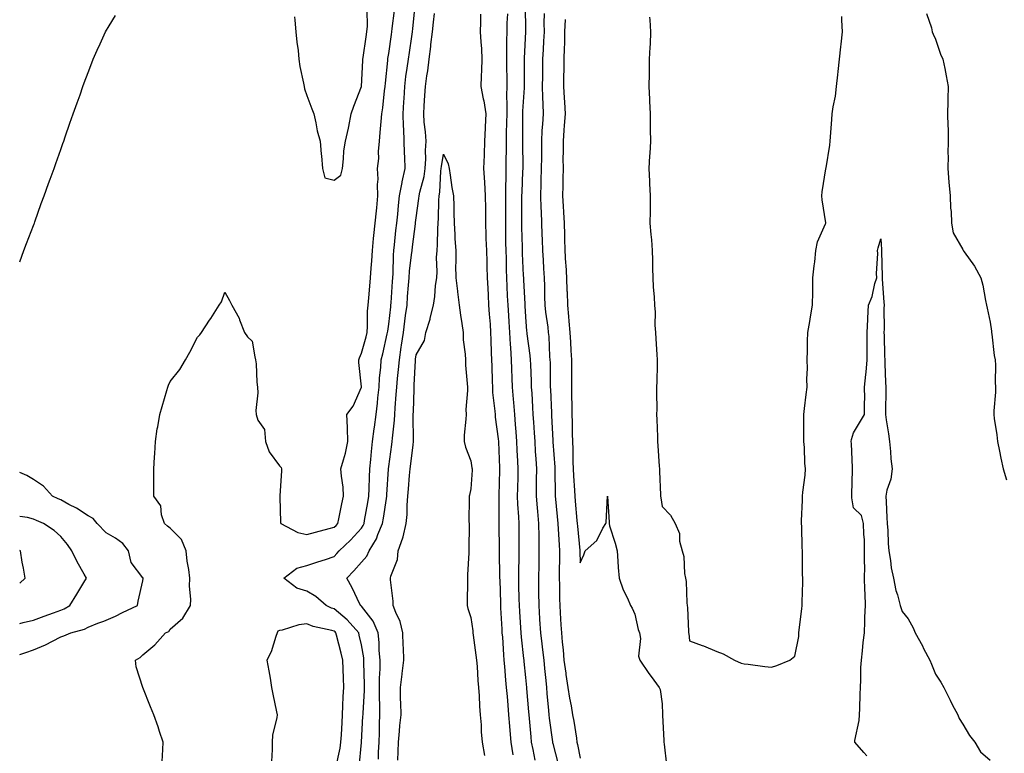
# Model space of a CAD drawing. Units: inches. Extents: x 934163 to 936803, y 7274138 to 7276778.
# Drawn here: x 934163 to 934523, y 7275818 to 7276086 of the extents above; entities that cross this region are included whole.
import ezdxf

# ---------------------------------------------------------------- set-up
doc = ezdxf.new("R2010")
doc.units = ezdxf.units.IN
doc.header["$MEASUREMENT"] = 0
doc.layers.add('Contour_93417274', color=7, linetype='Continuous', true_color=0x36fea0)

msp = doc.modelspace()

# ---------------------------------------------------------------- linework, layer by layer
at = {"layer": 'Contour_93417274'}
for points in [[(934287.21, 7275812.75, 3226), (934288.05, 7275821.75, 3226), (934288.06, 7275821.91, 3226), (934288.06, 7275821.92, 3226), (934288.61, 7275831.36, 3226), (934288.63, 7275831.92, 3226), (934288.63, 7275832.51, 3226), (934289.17, 7275840.8, 3226), (934289.17, 7275841.92, 3226), (934289.18, 7275843.05, 3226), (934288.95, 7275851.02, 3226), (934288.96, 7275851.92, 3226), (934288.88, 7275852.76, 3226), (934288.05, 7275857.52, 3226), (934287.24, 7275861.11, 3226), (934287.03, 7275861.92, 3226), (934282.81, 7275866.68, 3226), (934278.05, 7275870.68, 3226), (934277.1, 7275870.97, 3226), (934275.13, 7275871.92, 3226), (934271.38, 7275875.25, 3226), (934268.05, 7275877.13, 3226), (934264.43, 7275878.31, 3226), (934259.61, 7275881.92, 3226), (934264.41, 7275885.56, 3226), (934268.05, 7275886.54, 3226), (934272.04, 7275887.93, 3226), (934274.95, 7275888.82, 3226), (934278.05, 7275889.84, 3226), (934279.05, 7275890.91, 3226), (934279.93, 7275891.92, 3226), (934284.09, 7275895.88, 3226), (934288.05, 7275900.22, 3226), (934288.73, 7275901.24, 3226), (934289.02, 7275901.92, 3226), (934289.21, 7275903.08, 3226), (934290.34, 7275909.63, 3226), (934290.72, 7275911.92, 3226), (934290.85, 7275914.72, 3226), (934291.02, 7275918.95, 3226), (934291.17, 7275921.92, 3226), (934291.49, 7275925.36, 3226), (934291.69, 7275928.28, 3226), (934292.05, 7275931.92, 3226), (934292.69, 7275936.56, 3226), (934292.78, 7275937.19, 3226), (934293.41, 7275941.92, 3226), (934293.91, 7275946.06, 3226), (934294.06, 7275947.93, 3226), (934294.51, 7275951.92, 3226), (934294.63, 7275955.34, 3226), (934295.18, 7275959.05, 3226), (934295.31, 7275961.92, 3226), (934295.88, 7275964.09, 3226), (934297.48, 7275971.35, 3226), (934297.63, 7275971.92, 3226), (934297.65, 7275972.32, 3226), (934298.05, 7275974.94, 3226), (934298.74, 7275981.24, 3226), (934298.83, 7275981.92, 3226), (934298.89, 7275982.76, 3226), (934299.41, 7275990.56, 3226), (934299.51, 7275991.92, 3226), (934299.62, 7275993.49, 3226), (934299.76, 7276000.21, 3226), (934299.89, 7276001.92, 3226), (934300.13, 7276004, 3226), (934300.68, 7276009.29, 3226), (934300.98, 7276011.92, 3226), (934301.34, 7276015.21, 3226), (934301.63, 7276018.35, 3226), (934302.02, 7276021.92, 3226), (934302.9, 7276026.77, 3226), (934302.92, 7276027.05, 3226), (934304.06, 7276031.92, 3226), (934303.92, 7276036.05, 3226), (934303.83, 7276037.69, 3226), (934303.68, 7276041.92, 3226), (934303.54, 7276046.42, 3226), (934303.43, 7276047.3, 3226), (934303.31, 7276051.92, 3226), (934303.59, 7276056.38, 3226), (934303.64, 7276057.52, 3226), (934303.9, 7276061.92, 3226), (934304.34, 7276065.63, 3226), (934304.83, 7276068.71, 3226), (934305.24, 7276071.92, 3226), (934305.59, 7276074.38, 3226), (934306.44, 7276080.31, 3226), (934306.67, 7276081.92, 3226), (934306.81, 7276083.15, 3226), (934307.74, 7276091.61, 3226)], [(934347.96, 7276091.83, 3227), (934348.05, 7276081.92, 3227), (934347.6, 7276072.37, 3227), (934347.6, 7276071.92, 3227), (934347.6, 7276071.47, 3227), (934347.55, 7276062.43, 3227), (934347.55, 7276061.92, 3227), (934347.54, 7276061.41, 3227), (934347.01, 7276052.96, 3227), (934347, 7276051.92, 3227), (934346.98, 7276050.85, 3227), (934346.94, 7276043.03, 3227), (934346.91, 7276041.92, 3227), (934346.91, 7276040.79, 3227), (934347.04, 7276032.93, 3227), (934347.04, 7276031.92, 3227), (934347.01, 7276030.88, 3227), (934346.68, 7276023.29, 3227), (934346.64, 7276021.92, 3227), (934346.63, 7276020.5, 3227), (934346.56, 7276013.41, 3227), (934346.55, 7276011.92, 3227), (934346.58, 7276010.46, 3227), (934346.84, 7276003.13, 3227), (934346.87, 7276001.92, 3227), (934346.9, 7276000.78, 3227), (934347.27, 7275992.7, 3227), (934347.29, 7275991.92, 3227), (934347.33, 7275991.2, 3227), (934347.77, 7275982.2, 3227), (934347.78, 7275981.92, 3227), (934347.8, 7275981.67, 3227), (934348.05, 7275977.64, 3227), (934348.46, 7275972.33, 3227), (934348.51, 7275971.92, 3227), (934348.56, 7275971.41, 3227), (934349.65, 7275963.51, 3227), (934349.79, 7275961.92, 3227), (934349.84, 7275960.12, 3227), (934350.14, 7275954.01, 3227), (934350.2, 7275951.92, 3227), (934350.33, 7275949.64, 3227), (934350.66, 7275944.53, 3227), (934350.79, 7275941.92, 3227), (934350.97, 7275939, 3227), (934351.24, 7275935.11, 3227), (934351.42, 7275931.92, 3227), (934351.65, 7275928.32, 3227), (934351.8, 7275925.67, 3227), (934352.03, 7275921.92, 3227), (934352.01, 7275917.96, 3227), (934351.96, 7275915.83, 3227), (934351.95, 7275911.92, 3227), (934352.31, 7275907.66, 3227), (934352.42, 7275906.3, 3227), (934352.81, 7275901.92, 3227), (934352.9, 7275897.08, 3227), (934352.89, 7275896.76, 3227), (934352.99, 7275891.92, 3227), (934352.9, 7275887.07, 3227), (934352.9, 7275886.76, 3227), (934352.8, 7275881.92, 3227), (934352.85, 7275877.12, 3227), (934352.86, 7275876.72, 3227), (934352.91, 7275871.92, 3227), (934353.2, 7275867.07, 3227), (934353.21, 7275866.75, 3227), (934353.5, 7275861.92, 3227), (934354.01, 7275857.88, 3227), (934354.29, 7275855.69, 3227), (934354.75, 7275851.92, 3227), (934355.04, 7275848.91, 3227), (934355.45, 7275844.52, 3227), (934355.7, 7275841.92, 3227), (934355.89, 7275839.76, 3227), (934356.46, 7275833.5, 3227), (934356.61, 7275831.92, 3227), (934356.75, 7275830.62, 3227), (934357.9, 7275822.07, 3227), (934357.92, 7275821.92, 3227), (934357.94, 7275821.81, 3227), (934358.05, 7275821.35, 3227), (934359.99, 7275813.86, 3227)], [(934163, 7275997.75, 3228), (934164.57, 7276001.92, 3228), (934165.52, 7276004.46, 3228), (934168.05, 7276011.04, 3228), (934168.28, 7276011.7, 3228), (934168.36, 7276011.92, 3228), (934168.54, 7276012.41, 3228), (934170.88, 7276019.1, 3228), (934171.92, 7276021.92, 3228), (934173.54, 7276026.43, 3228), (934174.11, 7276027.98, 3228), (934175.57, 7276031.92, 3228), (934176.22, 7276033.76, 3228), (934178.05, 7276038.86, 3228), (934178.83, 7276041.14, 3228), (934179.11, 7276041.92, 3228), (934179.68, 7276043.55, 3228), (934181.4, 7276048.57, 3228), (934182.59, 7276051.92, 3228), (934184.01, 7276055.96, 3228), (934185.07, 7276058.93, 3228), (934186.12, 7276061.92, 3228), (934186.63, 7276063.34, 3228), (934188.05, 7276067.11, 3228), (934189.35, 7276070.61, 3228), (934189.86, 7276071.92, 3228), (934191.34, 7276075.21, 3228), (934192.39, 7276077.57, 3228), (934194.41, 7276081.92, 3228), (934195.75, 7276084.22, 3228), (934198.05, 7276087.94, 3228)], [(934215.15, 7275814.82, 3227), (934215.36, 7275819.23, 3227), (934215.44, 7275821.92, 3227), (934214.15, 7275825.82, 3227), (934213.62, 7275827.49, 3227), (934212.14, 7275831.92, 3227), (934210.91, 7275834.78, 3227), (934208.05, 7275841.92, 3227), (934205.57, 7275849.44, 3227), (934205.39, 7275851.92, 3227), (934207.1, 7275852.88, 3227), (934208.05, 7275853.92, 3227), (934212.39, 7275857.57, 3227), (934216.36, 7275861.92, 3227), (934217.52, 7275862.45, 3227), (934218.05, 7275863.22, 3227), (934222.63, 7275867.34, 3227), (934225.44, 7275871.92, 3227), (934225.66, 7275874.31, 3227), (934225.13, 7275879.01, 3227), (934225.31, 7275881.92, 3227), (934224.89, 7275885.08, 3227), (934224.3, 7275888.16, 3227), (934223.85, 7275891.92, 3227), (934222.2, 7275896.07, 3227), (934218.05, 7275900.26, 3227), (934217.07, 7275900.94, 3227), (934215.96, 7275901.92, 3227), (934214.9, 7275905.07, 3227), (934214.59, 7275908.46, 3227), (934212.08, 7275911.92, 3227), (934212.06, 7275915.93, 3227), (934212.05, 7275917.93, 3227), (934212.02, 7275921.92, 3227), (934212.3, 7275926.18, 3227), (934212.42, 7275927.55, 3227), (934212.69, 7275931.92, 3227), (934213.31, 7275936.67, 3227), (934213.49, 7275937.36, 3227), (934214.25, 7275941.92, 3227), (934215.16, 7275944.8, 3227), (934216.78, 7275950.64, 3227), (934217.16, 7275951.92, 3227), (934217.42, 7275952.55, 3227), (934218.05, 7275953.98, 3227), (934221.64, 7275958.33, 3227), (934223.64, 7275961.92, 3227), (934225.23, 7275964.74, 3227), (934228.05, 7275970.15, 3227), (934228.94, 7275971.02, 3227), (934229.55, 7275971.92, 3227), (934232.49, 7275976.36, 3227), (934232.94, 7275977.03, 3227), (934236.03, 7275981.92, 3227), (934236.84, 7275983.13, 3227), (934238.05, 7275986.61, 3227), (934239.77, 7275983.64, 3227), (934240.56, 7275981.92, 3227), (934243.26, 7275977.13, 3227), (934243.45, 7275976.52, 3227), (934245.29, 7275971.92, 3227), (934246.38, 7275970.25, 3227), (934248.05, 7275968.71, 3227), (934249.09, 7275962.96, 3227), (934249.33, 7275961.92, 3227), (934249.51, 7275960.46, 3227), (934249.8, 7275953.67, 3227), (934250.05, 7275951.92, 3227), (934250.15, 7275949.81, 3227), (934249.43, 7275943.3, 3227), (934249.52, 7275941.92, 3227), (934250.14, 7275939.83, 3227), (934252.54, 7275936.41, 3227), (934252.89, 7275931.92, 3227), (934254.29, 7275928.16, 3227), (934258.05, 7275923.11, 3227), (934258.61, 7275922.48, 3227), (934258.85, 7275921.92, 3227), (934258.78, 7275921.19, 3227), (934258.22, 7275912.09, 3227), (934258.21, 7275911.92, 3227), (934258.23, 7275911.73, 3227), (934258.46, 7275902.33, 3227), (934258.54, 7275901.92, 3227), (934264.76, 7275898.63, 3227), (934268.05, 7275897.94, 3227), (934271.24, 7275898.74, 3227), (934276.22, 7275900.09, 3227), (934278.05, 7275900.56, 3227), (934278.74, 7275901.23, 3227), (934279.38, 7275901.92, 3227), (934279.76, 7275903.63, 3227), (934280.81, 7275909.16, 3227), (934281.48, 7275911.92, 3227), (934281.35, 7275915.21, 3227), (934280.7, 7275919.27, 3227), (934280.56, 7275921.92, 3227), (934281.43, 7275925.3, 3227), (934282.23, 7275927.73, 3227), (934283.1, 7275931.92, 3227), (934282.99, 7275936.85, 3227), (934282.91, 7275937.07, 3227), (934282.66, 7275941.92, 3227), (934285.05, 7275944.93, 3227), (934288.05, 7275951.88, 3227), (934288.05, 7275951.91, 3227), (934288.05, 7275952.03, 3227), (934287.04, 7275960.91, 3227), (934287.11, 7275961.92, 3227), (934287.3, 7275962.67, 3227), (934288.05, 7275964.34, 3227), (934289.73, 7275970.24, 3227), (934290.14, 7275971.92, 3227), (934290.3, 7275974.17, 3227), (934290.27, 7275979.7, 3227), (934290.44, 7275981.92, 3227), (934290.69, 7275984.57, 3227), (934291.09, 7275988.88, 3227), (934291.38, 7275991.92, 3227), (934291.59, 7275995.46, 3227), (934291.83, 7275998.14, 3227), (934292.05, 7276001.92, 3227), (934292.49, 7276006.35, 3227), (934292.57, 7276007.41, 3227), (934293.04, 7276011.92, 3227), (934293.49, 7276016.47, 3227), (934293.62, 7276017.49, 3227), (934294.08, 7276021.92, 3227), (934293.94, 7276026.03, 3227), (934294.14, 7276028.01, 3227), (934293.97, 7276031.92, 3227), (934294.35, 7276035.61, 3227), (934294.32, 7276038.19, 3227), (934294.63, 7276041.92, 3227), (934294.9, 7276045.07, 3227), (934295.28, 7276049.15, 3227), (934295.52, 7276051.92, 3227), (934295.88, 7276054.09, 3227), (934296.45, 7276060.32, 3227), (934296.69, 7276061.92, 3227), (934296.79, 7276063.19, 3227), (934297.65, 7276071.52, 3227), (934297.68, 7276071.92, 3227), (934297.73, 7276072.23, 3227), (934298.05, 7276074.06, 3227), (934299.02, 7276080.95, 3227), (934299.15, 7276081.92, 3227), (934299.3, 7276083.18, 3227), (934300.16, 7276089.81, 3227)], [(934263.6, 7276087.47, 3228), (934263.68, 7276086.29, 3228), (934264.06, 7276081.92, 3228), (934264.37, 7276078.24, 3228), (934264.83, 7276075.14, 3228), (934265.13, 7276071.92, 3228), (934265.45, 7276069.32, 3228), (934266.85, 7276063.12, 3228), (934267.03, 7276061.92, 3228), (934267.23, 7276061.1, 3228), (934268.05, 7276058.63, 3228), (934269.95, 7276053.82, 3228), (934270.59, 7276051.92, 3228), (934271.36, 7276048.61, 3228), (934271.8, 7276045.68, 3228), (934272.89, 7276041.92, 3228), (934273.36, 7276037.23, 3228), (934273.38, 7276036.59, 3228), (934273.78, 7276031.92, 3228), (934274.67, 7276028.54, 3228), (934278.05, 7276027.7, 3228), (934280.48, 7276029.5, 3228), (934281.06, 7276031.92, 3228), (934281.53, 7276035.41, 3228), (934281.59, 7276038.38, 3228), (934282.23, 7276041.92, 3228), (934283.34, 7276046.64, 3228), (934283.42, 7276047.29, 3228), (934284.33, 7276051.92, 3228), (934285.21, 7276054.76, 3228), (934288.05, 7276061.91, 3228), (934288.05, 7276061.97, 3228), (934288.52, 7276071.45, 3228), (934288.55, 7276071.92, 3228), (934288.65, 7276072.52, 3228), (934289.77, 7276080.19, 3228), (934290.05, 7276081.92, 3228), (934290.21, 7276084.08, 3228), (934290.09, 7276089.88, 3228)], [(934294.27, 7275815.71, 3225), (934294.31, 7275818.19, 3225), (934294.5, 7275821.92, 3225), (934294.63, 7275825.35, 3225), (934294.68, 7275828.55, 3225), (934294.81, 7275831.92, 3225), (934294.82, 7275835.15, 3225), (934294.63, 7275838.5, 3225), (934294.64, 7275841.92, 3225), (934294.67, 7275845.3, 3225), (934294.84, 7275848.72, 3225), (934294.88, 7275851.92, 3225), (934294.55, 7275855.42, 3225), (934294.49, 7275858.36, 3225), (934294.1, 7275861.92, 3225), (934292.29, 7275866.16, 3225), (934288.05, 7275871.66, 3225), (934287.93, 7275871.8, 3225), (934287.78, 7275871.92, 3225), (934287.51, 7275872.46, 3225), (934284.59, 7275878.46, 3225), (934282.74, 7275881.92, 3225), (934285.29, 7275884.68, 3225), (934288.05, 7275887.85, 3225), (934290, 7275889.97, 3225), (934290.9, 7275891.92, 3225), (934293.58, 7275896.39, 3225), (934294.09, 7275897.96, 3225), (934295.77, 7275901.92, 3225), (934296.09, 7275903.87, 3225), (934297.22, 7275911.09, 3225), (934297.36, 7275911.92, 3225), (934297.39, 7275912.58, 3225), (934297.93, 7275921.8, 3225), (934297.94, 7275921.92, 3225), (934297.95, 7275922.03, 3225), (934298.05, 7275922.88, 3225), (934299.15, 7275930.82, 3225), (934299.29, 7275931.92, 3225), (934299.37, 7275933.24, 3225), (934300.19, 7275939.78, 3225), (934300.3, 7275941.92, 3225), (934300.42, 7275944.29, 3225), (934300.79, 7275949.18, 3225), (934300.93, 7275951.92, 3225), (934301.21, 7275955.08, 3225), (934301.62, 7275958.35, 3225), (934301.92, 7275961.92, 3225), (934302.6, 7275966.47, 3225), (934302.73, 7275967.24, 3225), (934303.4, 7275971.92, 3225), (934303.92, 7275976.05, 3225), (934304.21, 7275978.08, 3225), (934304.71, 7275981.92, 3225), (934304.94, 7275985.03, 3225), (934305.3, 7275989.17, 3225), (934305.51, 7275991.92, 3225), (934305.67, 7275994.29, 3225), (934306.41, 7276000.28, 3225), (934306.54, 7276001.92, 3225), (934306.69, 7276003.28, 3225), (934307.78, 7276011.65, 3225), (934307.81, 7276011.92, 3225), (934307.83, 7276012.13, 3225), (934308.05, 7276013.86, 3225), (934309.05, 7276020.91, 3225), (934309.12, 7276021.92, 3225), (934309.36, 7276023.23, 3225), (934310.94, 7276029.04, 3225), (934311.36, 7276031.92, 3225), (934311.56, 7276035.43, 3225), (934311.43, 7276038.54, 3225), (934311.67, 7276041.92, 3225), (934311.51, 7276045.38, 3225), (934311.04, 7276048.92, 3225), (934310.89, 7276051.92, 3225), (934311.05, 7276054.92, 3225), (934311.28, 7276058.69, 3225), (934311.46, 7276061.92, 3225), (934311.96, 7276065.83, 3225), (934312.29, 7276067.68, 3225), (934312.77, 7276071.92, 3225), (934313.39, 7276076.58, 3225), (934313.48, 7276077.35, 3225), (934314.07, 7276081.92, 3225), (934314.46, 7276085.51, 3225), (934314.8, 7276088.67, 3225)], [(934331.59, 7276088.38, 3225), (934331.65, 7276085.52, 3225), (934331.49, 7276081.92, 3225), (934331.69, 7276078.28, 3225), (934331.92, 7276075.79, 3225), (934332.12, 7276071.92, 3225), (934332.02, 7276067.95, 3225), (934331.84, 7276065.71, 3225), (934331.74, 7276061.92, 3225), (934332.59, 7276057.38, 3225), (934332.79, 7276056.66, 3225), (934333.5, 7276051.92, 3225), (934333.32, 7276047.19, 3225), (934333.29, 7276046.68, 3225), (934333.12, 7276041.92, 3225), (934332.91, 7276037.06, 3225), (934332.89, 7276036.76, 3225), (934332.68, 7276031.92, 3225), (934333.04, 7276026.93, 3225), (934333.04, 7276026.91, 3225), (934333.34, 7276021.92, 3225), (934333.4, 7276017.27, 3225), (934333.4, 7276016.57, 3225), (934333.46, 7276011.92, 3225), (934333.6, 7276007.47, 3225), (934333.61, 7276006.35, 3225), (934333.75, 7276001.92, 3225), (934333.89, 7275997.76, 3225), (934333.93, 7275996.04, 3225), (934334.07, 7275991.92, 3225), (934334.24, 7275988.11, 3225), (934334.39, 7275985.58, 3225), (934334.56, 7275981.92, 3225), (934334.77, 7275978.65, 3225), (934335.09, 7275974.88, 3225), (934335.29, 7275971.92, 3225), (934335.39, 7275969.26, 3225), (934335.54, 7275964.43, 3225), (934335.63, 7275961.92, 3225), (934335.71, 7275959.58, 3225), (934335.88, 7275954.09, 3225), (934335.95, 7275951.92, 3225), (934336.03, 7275949.91, 3225), (934336.89, 7275943.08, 3225), (934336.95, 7275941.92, 3225), (934336.99, 7275940.87, 3225), (934338.05, 7275932.92, 3225), (934338.13, 7275932, 3225), (934338.14, 7275931.83, 3225), (934338.51, 7275922.39, 3225), (934338.54, 7275921.92, 3225), (934338.52, 7275921.44, 3225), (934338.29, 7275912.16, 3225), (934338.29, 7275911.92, 3225), (934338.29, 7275911.68, 3225), (934338.25, 7275902.13, 3225), (934338.26, 7275901.92, 3225), (934338.26, 7275901.71, 3225), (934338.44, 7275892.31, 3225), (934338.44, 7275891.53, 3225), (934338.61, 7275882.48, 3225), (934338.61, 7275881.92, 3225), (934338.62, 7275881.34, 3225), (934338.86, 7275872.73, 3225), (934338.88, 7275871.92, 3225), (934338.93, 7275871.04, 3225), (934339.37, 7275863.25, 3225), (934339.45, 7275861.92, 3225), (934339.59, 7275860.39, 3225), (934339.97, 7275853.84, 3225), (934340.15, 7275851.92, 3225), (934340.35, 7275849.62, 3225), (934340.78, 7275844.65, 3225), (934341.03, 7275841.92, 3225), (934341.31, 7275838.67, 3225), (934341.58, 7275835.45, 3225), (934341.87, 7275831.92, 3225), (934342.22, 7275827.75, 3225), (934342.35, 7275826.22, 3225), (934342.7, 7275821.92, 3225), (934343.39, 7275817.26, 3225)], [(934341.47, 7276088.5, 3226), (934341.27, 7276085.13, 3226), (934341.18, 7276081.92, 3226), (934341.12, 7276078.84, 3226), (934341.16, 7276075.03, 3226), (934341.1, 7276071.92, 3226), (934341.12, 7276068.85, 3226), (934341.19, 7276065.06, 3226), (934341.21, 7276061.92, 3226), (934341.16, 7276058.81, 3226), (934341.26, 7276055.13, 3226), (934341.21, 7276051.92, 3226), (934341.16, 7276048.81, 3226), (934341.03, 7276044.91, 3226), (934340.98, 7276041.92, 3226), (934340.98, 7276038.99, 3226), (934340.91, 7276034.78, 3226), (934340.91, 7276031.92, 3226), (934340.83, 7276029.14, 3226), (934340.79, 7276024.66, 3226), (934340.72, 7276021.92, 3226), (934340.71, 7276019.26, 3226), (934340.71, 7276014.58, 3226), (934340.69, 7276011.92, 3226), (934340.75, 7276009.22, 3226), (934340.79, 7276004.66, 3226), (934340.85, 7276001.92, 3226), (934340.94, 7275999.03, 3226), (934340.99, 7275994.87, 3226), (934341.09, 7275991.92, 3226), (934341.24, 7275988.74, 3226), (934341.4, 7275985.27, 3226), (934341.57, 7275981.92, 3226), (934341.8, 7275978.17, 3226), (934341.95, 7275975.82, 3226), (934342.2, 7275971.92, 3226), (934342.5, 7275967.47, 3226), (934342.53, 7275966.39, 3226), (934342.86, 7275961.92, 3226), (934343.24, 7275951.92, 3226), (934343.6, 7275947.48, 3226), (934343.68, 7275946.29, 3226), (934344.03, 7275941.92, 3226), (934344.32, 7275938.19, 3226), (934344.51, 7275935.46, 3226), (934344.78, 7275931.92, 3226), (934344.93, 7275928.8, 3226), (934345.15, 7275924.82, 3226), (934345.29, 7275921.92, 3226), (934345.22, 7275919.09, 3226), (934345.11, 7275914.86, 3226), (934345.04, 7275911.92, 3226), (934345.14, 7275909.02, 3226), (934345.52, 7275904.45, 3226), (934345.62, 7275901.92, 3226), (934345.63, 7275899.5, 3226), (934345.58, 7275894.39, 3226), (934345.59, 7275891.92, 3226), (934345.59, 7275889.46, 3226), (934345.51, 7275884.47, 3226), (934345.51, 7275881.92, 3226), (934345.56, 7275879.43, 3226), (934345.65, 7275874.32, 3226), (934345.71, 7275871.92, 3226), (934345.83, 7275869.7, 3226), (934346.2, 7275863.77, 3226), (934346.31, 7275861.92, 3226), (934346.45, 7275860.32, 3226), (934347.39, 7275852.57, 3226), (934347.45, 7275851.92, 3226), (934347.5, 7275851.37, 3226), (934348.05, 7275845.56, 3226), (934348.39, 7275841.92, 3226), (934348.43, 7275841.55, 3226), (934349.16, 7275833.02, 3226), (934349.26, 7275831.92, 3226), (934349.4, 7275830.57, 3226), (934349.97, 7275823.84, 3226), (934350.19, 7275821.92, 3226), (934350.75, 7275819.22, 3226), (934351.47, 7275815.34, 3226)], [(934354.84, 7276088.71, 3228), (934354.83, 7276085.14, 3228), (934354.84, 7276081.92, 3228), (934354.68, 7276078.55, 3228), (934354.52, 7276075.45, 3228), (934354.34, 7276071.92, 3228), (934354.3, 7276068.17, 3228), (934354.26, 7276065.71, 3228), (934354.22, 7276061.92, 3228), (934354.24, 7276058.1, 3228), (934354.46, 7276055.51, 3228), (934354.48, 7276051.92, 3228), (934354.3, 7276048.17, 3228), (934354.1, 7276045.87, 3228), (934353.94, 7276041.92, 3228), (934353.91, 7276037.79, 3228), (934353.87, 7276036.11, 3228), (934353.84, 7276031.92, 3228), (934353.7, 7276027.57, 3228), (934353.68, 7276026.29, 3228), (934353.54, 7276021.92, 3228), (934353.66, 7276017.54, 3228), (934353.76, 7276016.21, 3228), (934353.89, 7276011.92, 3228), (934354.07, 7276007.94, 3228), (934354.14, 7276005.83, 3228), (934354.31, 7276001.92, 3228), (934354.51, 7275998.38, 3228), (934354.66, 7275995.31, 3228), (934354.85, 7275991.92, 3228), (934354.96, 7275988.83, 3228), (934355.04, 7275984.94, 3228), (934355.15, 7275981.92, 3228), (934355.43, 7275979.29, 3228), (934356.19, 7275973.78, 3228), (934356.4, 7275971.92, 3228), (934356.55, 7275970.42, 3228), (934356.89, 7275963.07, 3228), (934357, 7275961.92, 3228), (934357.03, 7275960.89, 3228), (934357.13, 7275952.85, 3228), (934357.15, 7275951.92, 3228), (934357.2, 7275951.07, 3228), (934357.55, 7275942.42, 3228), (934357.58, 7275941.92, 3228), (934357.6, 7275941.47, 3228), (934358.05, 7275932.36, 3228), (934358.07, 7275931.94, 3228), (934358.07, 7275931.9, 3228), (934358.74, 7275922.6, 3228), (934358.76, 7275921.92, 3228), (934358.8, 7275921.18, 3228), (934358.94, 7275912.81, 3228), (934358.98, 7275911.92, 3228), (934359.08, 7275910.89, 3228), (934359.9, 7275901.92, 3228), (934360.04, 7275899.93, 3228), (934360.33, 7275894.2, 3228), (934360.5, 7275891.92, 3228), (934360.51, 7275889.47, 3228), (934360.4, 7275884.27, 3228), (934360.41, 7275881.92, 3228), (934360.49, 7275879.48, 3228), (934360.5, 7275874.36, 3228), (934360.57, 7275871.92, 3228), (934360.74, 7275869.23, 3228), (934361, 7275864.87, 3228), (934361.18, 7275861.92, 3228), (934361.46, 7275858.51, 3228), (934361.83, 7275855.71, 3228), (934362.11, 7275851.92, 3228), (934362.77, 7275847.2, 3228), (934362.82, 7275846.69, 3228), (934363.54, 7275841.92, 3228), (934364.14, 7275838.01, 3228), (934364.74, 7275835.23, 3228), (934365.31, 7275831.92, 3228), (934365.69, 7275829.56, 3228), (934366.67, 7275823.3, 3228), (934366.89, 7275821.92, 3228), (934367.11, 7275820.98, 3228), (934368.05, 7275816.06, 3228)], [(934362.59, 7276086.46, 3229), (934362.37, 7276081.92, 3229), (934362.28, 7276077.68, 3229), (934362.18, 7276076.05, 3229), (934362.09, 7276071.92, 3229), (934362.06, 7276067.92, 3229), (934362.01, 7276065.88, 3229), (934361.98, 7276061.92, 3229), (934362.2, 7276057.78, 3229), (934362.35, 7276056.23, 3229), (934362.56, 7276051.92, 3229), (934362.26, 7276047.7, 3229), (934362.1, 7276045.97, 3229), (934361.81, 7276041.92, 3229), (934361.85, 7276038.11, 3229), (934361.76, 7276035.63, 3229), (934361.81, 7276031.92, 3229), (934361.74, 7276028.24, 3229), (934361.68, 7276025.55, 3229), (934361.61, 7276021.92, 3229), (934361.82, 7276018.15, 3229), (934362.02, 7276015.89, 3229), (934362.22, 7276011.92, 3229), (934362.33, 7276007.64, 3229), (934362.39, 7276006.26, 3229), (934362.49, 7276001.92, 3229), (934362.76, 7275997.2, 3229), (934362.8, 7275996.67, 3229), (934363.07, 7275991.92, 3229), (934363.23, 7275987.11, 3229), (934363.25, 7275986.72, 3229), (934363.41, 7275981.92, 3229), (934363.85, 7275977.72, 3229), (934363.93, 7275976.04, 3229), (934364.32, 7275971.92, 3229), (934364.52, 7275968.38, 3229), (934364.71, 7275965.26, 3229), (934364.9, 7275961.92, 3229), (934364.9, 7275958.77, 3229), (934364.85, 7275955.11, 3229), (934364.86, 7275951.92, 3229), (934364.94, 7275948.8, 3229), (934364.96, 7275945.01, 3229), (934365.04, 7275941.92, 3229), (934365.13, 7275939, 3229), (934365.16, 7275934.81, 3229), (934365.25, 7275931.92, 3229), (934365.35, 7275929.22, 3229), (934365.38, 7275924.59, 3229), (934365.48, 7275921.92, 3229), (934365.59, 7275919.46, 3229), (934365.98, 7275913.99, 3229), (934366.07, 7275911.92, 3229), (934366.24, 7275910.11, 3229), (934366.89, 7275903.08, 3229), (934367, 7275901.92, 3229), (934367.07, 7275900.94, 3229), (934367.92, 7275892.05, 3229), (934367.93, 7275891.92, 3229), (934367.93, 7275891.8, 3229), (934368.05, 7275887.59, 3229), (934369.45, 7275890.51, 3229), (934369.89, 7275891.92, 3229), (934374.21, 7275895.76, 3229), (934376.41, 7275900.28, 3229), (934377.4, 7275901.92, 3229), (934377.6, 7275902.37, 3229), (934378.04, 7275911.91, 3229), (934378.05, 7275911.95, 3229), (934378.06, 7275911.92, 3229), (934378.06, 7275911.9, 3229), (934378.63, 7275902.5, 3229), (934378.64, 7275901.92, 3229), (934378.86, 7275901.12, 3229), (934380.87, 7275894.74, 3229), (934381.55, 7275891.92, 3229), (934381.84, 7275888.13, 3229), (934382.02, 7275885.89, 3229), (934382.33, 7275881.92, 3229), (934383.8, 7275877.67, 3229), (934385.33, 7275874.64, 3229), (934386.53, 7275871.92, 3229), (934387.13, 7275871, 3229), (934388.05, 7275868.74, 3229), (934389.25, 7275863.12, 3229), (934389.74, 7275861.92, 3229), (934390.09, 7275859.88, 3229), (934389.47, 7275853.34, 3229), (934389.95, 7275851.92, 3229), (934393.2, 7275847.07, 3229), (934394.05, 7275845.92, 3229), (934396.97, 7275841.92, 3229), (934397.3, 7275841.17, 3229), (934398.05, 7275835.88, 3229), (934398.16, 7275832.03, 3229), (934398.16, 7275831.92, 3229), (934398.17, 7275831.8, 3229), (934398.67, 7275822.55, 3229), (934398.7, 7275821.92, 3229), (934398.76, 7275821.21, 3229), (934399.69, 7275813.56, 3229)], [(934393.48, 7276087.35, 3230), (934393.58, 7276086.39, 3230), (934393.84, 7276081.92, 3230), (934393.63, 7276077.5, 3230), (934393.56, 7276076.41, 3230), (934393.35, 7276071.92, 3230), (934393.3, 7276067.17, 3230), (934393.26, 7276066.71, 3230), (934393.22, 7276061.92, 3230), (934393.42, 7276057.29, 3230), (934393.43, 7276056.54, 3230), (934393.62, 7276051.92, 3230), (934393.66, 7276047.54, 3230), (934393.72, 7276046.25, 3230), (934393.76, 7276041.92, 3230), (934393.51, 7276037.39, 3230), (934393.46, 7276036.51, 3230), (934393.21, 7276031.92, 3230), (934393.43, 7276027.3, 3230), (934393.49, 7276026.48, 3230), (934393.72, 7276021.92, 3230), (934393.68, 7276017.55, 3230), (934393.62, 7276016.34, 3230), (934393.59, 7276011.92, 3230), (934393.93, 7276007.81, 3230), (934394.11, 7276005.87, 3230), (934394.45, 7276001.92, 3230), (934394.55, 7275998.42, 3230), (934394.57, 7275995.4, 3230), (934394.67, 7275991.92, 3230), (934394.76, 7275988.63, 3230), (934395.19, 7275984.78, 3230), (934395.28, 7275981.92, 3230), (934395.48, 7275979.34, 3230), (934395.44, 7275974.53, 3230), (934395.61, 7275971.92, 3230), (934395.73, 7275969.6, 3230), (934396.15, 7275963.81, 3230), (934396.25, 7275961.92, 3230), (934396.21, 7275960.08, 3230), (934396.06, 7275953.9, 3230), (934396.01, 7275951.92, 3230), (934395.97, 7275949.84, 3230), (934396.1, 7275943.87, 3230), (934396.05, 7275941.92, 3230), (934396.13, 7275940.01, 3230), (934396.31, 7275933.66, 3230), (934396.38, 7275931.92, 3230), (934396.54, 7275930.41, 3230), (934397.02, 7275922.95, 3230), (934397.12, 7275921.92, 3230), (934397.15, 7275921.02, 3230), (934397.48, 7275912.49, 3230), (934397.5, 7275911.92, 3230), (934397.54, 7275911.4, 3230), (934398.05, 7275908.18, 3230), (934401.16, 7275905.03, 3230), (934402.79, 7275901.92, 3230), (934404.39, 7275898.26, 3230), (934404.46, 7275895.51, 3230), (934405.33, 7275891.92, 3230), (934406.04, 7275889.91, 3230), (934406.27, 7275883.7, 3230), (934406.66, 7275881.92, 3230), (934406.84, 7275880.72, 3230), (934407.05, 7275872.92, 3230), (934407.17, 7275871.92, 3230), (934407.3, 7275871.17, 3230), (934407.72, 7275862.25, 3230), (934407.76, 7275861.92, 3230), (934407.8, 7275861.67, 3230), (934408.05, 7275858.96, 3230), (934412.69, 7275857.28, 3230), (934413.24, 7275857.11, 3230), (934418.05, 7275855.14, 3230), (934420.34, 7275854.21, 3230), (934424.59, 7275851.92, 3230), (934426.95, 7275850.82, 3230), (934428.05, 7275850.56, 3230), (934429.57, 7275850.4, 3230), (934435.68, 7275849.55, 3230), (934438.05, 7275849.32, 3230), (934440.06, 7275849.91, 3230), (934444.84, 7275851.92, 3230), (934446.55, 7275853.41, 3230), (934448.05, 7275860.54, 3230), (934448.11, 7275861.86, 3230), (934448.12, 7275861.99, 3230), (934449.23, 7275870.74, 3230), (934449.33, 7275871.92, 3230), (934449.31, 7275873.19, 3230), (934449.51, 7275880.46, 3230), (934449.49, 7275881.92, 3230), (934449.43, 7275883.3, 3230), (934449.45, 7275890.52, 3230), (934449.39, 7275891.92, 3230), (934449.27, 7275893.14, 3230), (934449.12, 7275900.86, 3230), (934449.03, 7275901.92, 3230), (934449.05, 7275902.92, 3230), (934449.42, 7275910.55, 3230), (934449.44, 7275911.92, 3230), (934449.52, 7275913.39, 3230), (934450.38, 7275919.59, 3230), (934450.49, 7275921.92, 3230), (934450.23, 7275924.1, 3230), (934450.17, 7275929.8, 3230), (934449.95, 7275931.92, 3230), (934449.9, 7275933.77, 3230), (934449.95, 7275940.02, 3230), (934449.9, 7275941.92, 3230), (934450.2, 7275944.07, 3230), (934450.78, 7275949.19, 3230), (934451.18, 7275951.92, 3230), (934451, 7275954.87, 3230), (934451.27, 7275958.71, 3230), (934451.11, 7275961.92, 3230), (934451.25, 7275965.12, 3230), (934451.25, 7275968.72, 3230), (934451.42, 7275971.92, 3230), (934452.1, 7275975.97, 3230), (934452.32, 7275977.65, 3230), (934453.11, 7275981.92, 3230), (934453.19, 7275986.78, 3230), (934453.18, 7275987.05, 3230), (934453.25, 7275991.92, 3230), (934453.65, 7275996.32, 3230), (934453.88, 7275997.74, 3230), (934454.3, 7276001.92, 3230), (934454.93, 7276005.04, 3230), (934457.84, 7276011.71, 3230), (934457.91, 7276011.92, 3230), (934457.9, 7276012.08, 3230), (934456.56, 7276020.43, 3230), (934456.48, 7276021.92, 3230), (934456.62, 7276023.35, 3230), (934458, 7276031.86, 3230), (934458, 7276031.92, 3230), (934458.01, 7276031.97, 3230), (934458.05, 7276032.12, 3230), (934459.44, 7276040.53, 3230), (934459.54, 7276041.92, 3230), (934459.7, 7276043.56, 3230), (934460.09, 7276049.88, 3230), (934460.3, 7276051.92, 3230), (934460.64, 7276054.52, 3230), (934461.51, 7276058.45, 3230), (934461.89, 7276061.92, 3230), (934462.37, 7276066.24, 3230), (934462.47, 7276067.5, 3230), (934463, 7276071.92, 3230), (934463.44, 7276076.53, 3230), (934463.59, 7276077.46, 3230), (934464.07, 7276081.92, 3230), (934463.79, 7276086.18, 3230), (934463.78, 7276087.64, 3230)], [(934494.84, 7276088.71, 3230), (934496.57, 7276083.4, 3230), (934496.89, 7276081.92, 3230), (934497.2, 7276081.07, 3230), (934498.05, 7276079.26, 3230), (934499.93, 7276073.8, 3230), (934500.79, 7276071.92, 3230), (934501.45, 7276068.51, 3230), (934501.96, 7276065.83, 3230), (934502.73, 7276061.92, 3230), (934502.6, 7276057.37, 3230), (934502.62, 7276056.49, 3230), (934502.5, 7276051.92, 3230), (934502.53, 7276047.44, 3230), (934502.66, 7276046.53, 3230), (934502.68, 7276041.92, 3230), (934502.65, 7276037.32, 3230), (934502.66, 7276036.53, 3230), (934502.62, 7276031.92, 3230), (934503, 7276026.97, 3230), (934503, 7276026.87, 3230), (934503.45, 7276021.92, 3230), (934503.58, 7276017.46, 3230), (934503.82, 7276016.15, 3230), (934503.99, 7276011.92, 3230), (934504.52, 7276008.39, 3230), (934508.05, 7276002.29, 3230), (934508.16, 7276002.03, 3230), (934508.21, 7276001.92, 3230), (934508.57, 7276001.4, 3230), (934512.35, 7275996.22, 3230), (934514.67, 7275991.92, 3230), (934515.36, 7275989.23, 3230), (934516.38, 7275983.59, 3230), (934516.76, 7275981.92, 3230), (934516.95, 7275980.82, 3230), (934518.05, 7275975.61, 3230), (934518.52, 7275972.39, 3230), (934518.59, 7275971.92, 3230), (934518.71, 7275971.27, 3230), (934519.58, 7275963.45, 3230), (934519.9, 7275961.92, 3230), (934520.01, 7275959.96, 3230), (934519.86, 7275953.73, 3230), (934519.97, 7275951.92, 3230), (934519.97, 7275950, 3230), (934519.36, 7275943.24, 3230), (934519.37, 7275941.92, 3230), (934519.56, 7275940.41, 3230), (934520.52, 7275934.39, 3230), (934520.81, 7275931.92, 3230), (934521.52, 7275928.45, 3230), (934521.98, 7275925.85, 3230), (934522.84, 7275921.92, 3230), (934524.06, 7275917.94, 3230)], [(934301.38, 7275815.25, 3224), (934301.46, 7275818.51, 3224), (934301.57, 7275821.92, 3224), (934301.99, 7275825.86, 3224), (934302.03, 7275827.94, 3224), (934302.54, 7275831.92, 3224), (934302.48, 7275836.34, 3224), (934302.35, 7275837.62, 3224), (934302.28, 7275841.92, 3224), (934302.89, 7275846.75, 3224), (934302.92, 7275847.06, 3224), (934303.56, 7275851.92, 3224), (934303.38, 7275856.59, 3224), (934303.36, 7275857.23, 3224), (934303.18, 7275861.92, 3224), (934302.24, 7275866.11, 3224), (934300.57, 7275869.4, 3224), (934299.67, 7275871.92, 3224), (934299.68, 7275873.54, 3224), (934298.67, 7275881.3, 3224), (934298.68, 7275881.92, 3224), (934298.8, 7275882.66, 3224), (934301.24, 7275888.73, 3224), (934301.52, 7275891.92, 3224), (934303.21, 7275896.76, 3224), (934303.25, 7275897.12, 3224), (934304.41, 7275901.92, 3224), (934304.78, 7275905.19, 3224), (934304.77, 7275908.65, 3224), (934305.07, 7275911.92, 3224), (934305.28, 7275914.69, 3224), (934305.68, 7275919.55, 3224), (934305.86, 7275921.92, 3224), (934306.11, 7275923.86, 3224), (934306.92, 7275930.79, 3224), (934307.06, 7275931.92, 3224), (934307.12, 7275932.85, 3224), (934306.97, 7275940.85, 3224), (934307.02, 7275941.92, 3224), (934307.08, 7275942.9, 3224), (934307.29, 7275951.16, 3224), (934307.33, 7275951.92, 3224), (934307.39, 7275952.58, 3224), (934307.8, 7275961.67, 3224), (934307.82, 7275961.92, 3224), (934307.84, 7275962.13, 3224), (934308.05, 7275963.72, 3224), (934311.06, 7275968.91, 3224), (934311.64, 7275971.92, 3224), (934313.18, 7275976.78, 3224), (934313.22, 7275977.09, 3224), (934314.35, 7275981.92, 3224), (934314.84, 7275985.12, 3224), (934315.18, 7275989.06, 3224), (934315.57, 7275991.92, 3224), (934315.79, 7275994.18, 3224), (934315.51, 7275999.38, 3224), (934315.69, 7276001.92, 3224), (934315.91, 7276004.06, 3224), (934315.96, 7276009.83, 3224), (934316.14, 7276011.92, 3224), (934316.28, 7276013.7, 3224), (934316.33, 7276020.2, 3224), (934316.45, 7276021.92, 3224), (934316.69, 7276023.28, 3224), (934317.1, 7276030.97, 3224), (934317.24, 7276031.92, 3224), (934317.29, 7276032.68, 3224), (934318.05, 7276037.24, 3224), (934319.82, 7276033.69, 3224), (934320.08, 7276031.92, 3224), (934320.51, 7276029.46, 3224), (934321.09, 7276024.96, 3224), (934321.69, 7276021.92, 3224), (934321.81, 7276018.16, 3224), (934321.85, 7276015.72, 3224), (934321.97, 7276011.92, 3224), (934322.23, 7276007.73, 3224), (934322.26, 7276006.14, 3224), (934322.55, 7276001.92, 3224), (934322.61, 7275997.36, 3224), (934322.51, 7275996.38, 3224), (934322.59, 7275991.92, 3224), (934323.19, 7275987.06, 3224), (934323.21, 7275986.75, 3224), (934323.78, 7275981.92, 3224), (934324.33, 7275978.21, 3224), (934324.74, 7275975.23, 3224), (934325.22, 7275971.92, 3224), (934325.31, 7275969.18, 3224), (934326, 7275963.97, 3224), (934326.08, 7275961.92, 3224), (934326.11, 7275959.98, 3224), (934326.77, 7275953.2, 3224), (934326.79, 7275951.92, 3224), (934326.84, 7275950.71, 3224), (934326.24, 7275943.73, 3224), (934326.3, 7275941.92, 3224), (934326.24, 7275940.11, 3224), (934325.64, 7275934.33, 3224), (934325.57, 7275931.92, 3224), (934326.08, 7275929.95, 3224), (934328.05, 7275924.85, 3224), (934328.49, 7275922.36, 3224), (934328.54, 7275921.92, 3224), (934328.51, 7275921.45, 3224), (934328.05, 7275914.68, 3224), (934327.59, 7275912.38, 3224), (934327.4, 7275911.92, 3224), (934327.46, 7275911.33, 3224), (934327.39, 7275902.58, 3224), (934327.44, 7275901.92, 3224), (934327.45, 7275901.32, 3224), (934327.3, 7275892.67, 3224), (934327.32, 7275891.92, 3224), (934327.29, 7275891.17, 3224), (934326.87, 7275883.1, 3224), (934326.84, 7275881.92, 3224), (934326.83, 7275880.71, 3224), (934326.75, 7275873.22, 3224), (934326.75, 7275871.92, 3224), (934326.94, 7275870.81, 3224), (934328.05, 7275867.52, 3224), (934328.74, 7275862.61, 3224), (934328.82, 7275861.92, 3224), (934328.92, 7275861.05, 3224), (934329.91, 7275853.78, 3224), (934330.12, 7275851.92, 3224), (934330.34, 7275849.63, 3224), (934330.66, 7275844.53, 3224), (934330.93, 7275841.92, 3224), (934331.16, 7275838.81, 3224), (934331.21, 7275835.08, 3224), (934331.48, 7275831.92, 3224), (934331.79, 7275828.18, 3224), (934331.83, 7275825.7, 3224), (934332.2, 7275821.92, 3224), (934333.12, 7275816.99, 3224)], [(934473, 7275816.87, 3229), (934471.89, 7275818.08, 3229), (934468.52, 7275821.92, 3229), (934468.58, 7275822.46, 3229), (934470.1, 7275829.87, 3229), (934470.29, 7275831.92, 3229), (934470.37, 7275834.24, 3229), (934470.52, 7275839.45, 3229), (934470.6, 7275841.92, 3229), (934470.79, 7275844.66, 3229), (934470.77, 7275849.2, 3229), (934471, 7275851.92, 3229), (934471.41, 7275855.28, 3229), (934471.59, 7275858.38, 3229), (934472.11, 7275861.92, 3229), (934472.26, 7275866.13, 3229), (934472.28, 7275867.69, 3229), (934472.43, 7275871.92, 3229), (934472.39, 7275876.26, 3229), (934472.19, 7275877.79, 3229), (934472.13, 7275881.92, 3229), (934472.21, 7275886.07, 3229), (934472.06, 7275887.91, 3229), (934472.15, 7275891.92, 3229), (934472.05, 7275895.92, 3229), (934471.87, 7275898.1, 3229), (934471.77, 7275901.92, 3229), (934470.97, 7275904.84, 3229), (934468.05, 7275907.67, 3229), (934467.45, 7275911.32, 3229), (934467.41, 7275911.92, 3229), (934467.41, 7275912.56, 3229), (934467.73, 7275921.6, 3229), (934467.73, 7275921.92, 3229), (934467.69, 7275922.28, 3229), (934467.32, 7275931.19, 3229), (934467.22, 7275931.92, 3229), (934467.29, 7275932.68, 3229), (934468.05, 7275935.15, 3229), (934470.6, 7275939.37, 3229), (934472.15, 7275941.92, 3229), (934472.12, 7275945.99, 3229), (934472.18, 7275947.79, 3229), (934472.14, 7275951.92, 3229), (934472.59, 7275956.46, 3229), (934472.66, 7275957.31, 3229), (934473.12, 7275961.92, 3229), (934473.08, 7275966.89, 3229), (934473.09, 7275966.96, 3229), (934473.04, 7275971.92, 3229), (934473.29, 7275976.68, 3229), (934473.31, 7275977.17, 3229), (934473.56, 7275981.92, 3229), (934474.86, 7275985.11, 3229), (934475.91, 7275989.78, 3229), (934476.59, 7275991.92, 3229), (934476.54, 7275993.43, 3229), (934476.92, 7276000.79, 3229), (934476.87, 7276001.92, 3229), (934477.07, 7276002.9, 3229), (934478.05, 7276006.16, 3229), (934478.35, 7276002.22, 3229), (934478.36, 7276001.92, 3229), (934478.38, 7276001.59, 3229), (934478.52, 7275992.39, 3229), (934478.56, 7275991.92, 3229), (934478.59, 7275991.37, 3229), (934479.16, 7275983.03, 3229), (934479.24, 7275981.92, 3229), (934479.2, 7275980.77, 3229), (934479.25, 7275973.12, 3229), (934479.21, 7275971.92, 3229), (934479.24, 7275970.73, 3229), (934479.45, 7275963.32, 3229), (934479.49, 7275961.92, 3229), (934479.58, 7275960.39, 3229), (934479.83, 7275953.7, 3229), (934479.95, 7275951.92, 3229), (934479.92, 7275950.05, 3229), (934479.83, 7275943.71, 3229), (934479.81, 7275941.92, 3229), (934480.05, 7275939.92, 3229), (934480.93, 7275934.79, 3229), (934481.23, 7275931.92, 3229), (934481.66, 7275928.31, 3229), (934481.72, 7275925.59, 3229), (934482.26, 7275921.92, 3229), (934481.78, 7275918.19, 3229), (934480.33, 7275914.2, 3229), (934479.89, 7275911.92, 3229), (934480.03, 7275909.94, 3229), (934480.25, 7275904.12, 3229), (934480.42, 7275901.92, 3229), (934480.63, 7275899.34, 3229), (934480.71, 7275894.58, 3229), (934480.96, 7275891.92, 3229), (934481.61, 7275888.36, 3229), (934481.8, 7275885.67, 3229), (934482.73, 7275881.92, 3229), (934483.61, 7275877.48, 3229), (934484.16, 7275875.82, 3229), (934485.12, 7275871.92, 3229), (934485.85, 7275869.72, 3229), (934488.05, 7275867, 3229), (934489.87, 7275863.74, 3229), (934490.64, 7275861.92, 3229), (934493.26, 7275857.13, 3229), (934493.73, 7275856.24, 3229), (934496.06, 7275851.92, 3229), (934496.63, 7275850.5, 3229), (934498.05, 7275846.83, 3229), (934499.98, 7275843.84, 3229), (934501.16, 7275841.92, 3229), (934503.4, 7275837.26, 3229), (934504.23, 7275835.74, 3229), (934506.24, 7275831.92, 3229), (934506.73, 7275830.6, 3229), (934508.05, 7275828.51, 3229), (934510.5, 7275824.37, 3229), (934512.42, 7275821.92, 3229), (934514.5, 7275818.38, 3229), (934518.05, 7275815.27, 3229)], [(934163, 7275853.97, 3228), (934165.28, 7275854.69, 3228), (934168.05, 7275855.65, 3228), (934172.48, 7275857.49, 3228), (934175.06, 7275858.93, 3228), (934178.05, 7275860.46, 3228), (934179.14, 7275860.83, 3228), (934181.68, 7275861.92, 3228), (934186.67, 7275863.31, 3228), (934188.05, 7275864.04, 3228), (934191.54, 7275865.41, 3228), (934193.75, 7275866.22, 3228), (934198.05, 7275868.07, 3228), (934200.63, 7275869.34, 3228), (934206.16, 7275871.92, 3228), (934206.4, 7275873.57, 3228), (934208.05, 7275880.95, 3228), (934208.15, 7275881.82, 3228), (934208.16, 7275881.92, 3228), (934208.13, 7275882, 3228), (934208.05, 7275882.09, 3228), (934203.79, 7275887.66, 3228), (934202.78, 7275891.92, 3228), (934200.78, 7275894.65, 3228), (934198.05, 7275896.61, 3228), (934194.61, 7275898.48, 3228), (934191.32, 7275901.92, 3228), (934189.87, 7275903.74, 3228), (934188.05, 7275904.7, 3228), (934183.74, 7275907.61, 3228), (934181, 7275908.97, 3228), (934178.05, 7275910.57, 3228), (934177.13, 7275910.99, 3228), (934175.05, 7275911.92, 3228), (934171.75, 7275915.62, 3228), (934168.05, 7275918.08, 3228), (934165.63, 7275919.51, 3228), (934163, 7275920.64, 3228)], [(934163, 7275865.3, 3229), (934164.3, 7275865.67, 3229), (934168.05, 7275866.52, 3229), (934171.99, 7275867.98, 3229), (934175.34, 7275869.21, 3229), (934178.05, 7275870.21, 3229), (934179.29, 7275870.68, 3229), (934181.33, 7275871.92, 3229), (934183.94, 7275876.03, 3229), (934186.43, 7275880.3, 3229), (934187.4, 7275881.92, 3229), (934186.59, 7275883.38, 3229), (934183.98, 7275887.86, 3229), (934182.03, 7275891.92, 3229), (934180.45, 7275894.32, 3229), (934178.05, 7275897.17, 3229), (934175.56, 7275899.43, 3229), (934171.77, 7275901.92, 3229), (934169.21, 7275903.08, 3229), (934168.05, 7275903.6, 3229), (934165.82, 7275904.15, 3229), (934163, 7275904.57, 3229)], [(934163, 7275880.13, 3230), (934164.97, 7275881.92, 3230), (934164.34, 7275885.63, 3230), (934163.96, 7275887.83, 3230), (934163.26, 7275891.92, 3230), (934163, 7275892.03, 3230)], [(934278.66, 7275812.54, 3227), (934280.23, 7275819.73, 3227), (934280.55, 7275821.92, 3227), (934280.71, 7275824.59, 3227), (934280.94, 7275829.04, 3227), (934281.11, 7275831.92, 3227), (934281.28, 7275835.15, 3227), (934281.36, 7275838.61, 3227), (934281.55, 7275841.92, 3227), (934281.44, 7275845.31, 3227), (934281.37, 7275848.61, 3227), (934281.26, 7275851.92, 3227), (934280.63, 7275854.51, 3227), (934278.88, 7275861.08, 3227), (934278.67, 7275861.92, 3227), (934278.38, 7275862.25, 3227), (934278.05, 7275862.54, 3227), (934277.17, 7275862.8, 3227), (934270.36, 7275864.23, 3227), (934268.05, 7275865.16, 3227), (934265.11, 7275864.86, 3227), (934259.05, 7275862.92, 3227), (934258.05, 7275862.77, 3227), (934257.49, 7275862.48, 3227), (934257.21, 7275861.92, 3227), (934256.68, 7275860.55, 3227), (934254.95, 7275855.02, 3227), (934253.48, 7275851.92, 3227), (934254.11, 7275847.98, 3227), (934254.6, 7275845.37, 3227), (934255.17, 7275841.92, 3227), (934255.6, 7275839.47, 3227), (934256.98, 7275832.99, 3227), (934257.18, 7275831.92, 3227), (934257.1, 7275830.97, 3227), (934255.46, 7275824.51, 3227), (934255.33, 7275821.92, 3227), (934255.33, 7275819.2, 3227), (934255.13, 7275814.84, 3227)]]:
    msp.add_polyline3d(points, dxfattribs=at)

doc.saveas('drawing.dxf')
